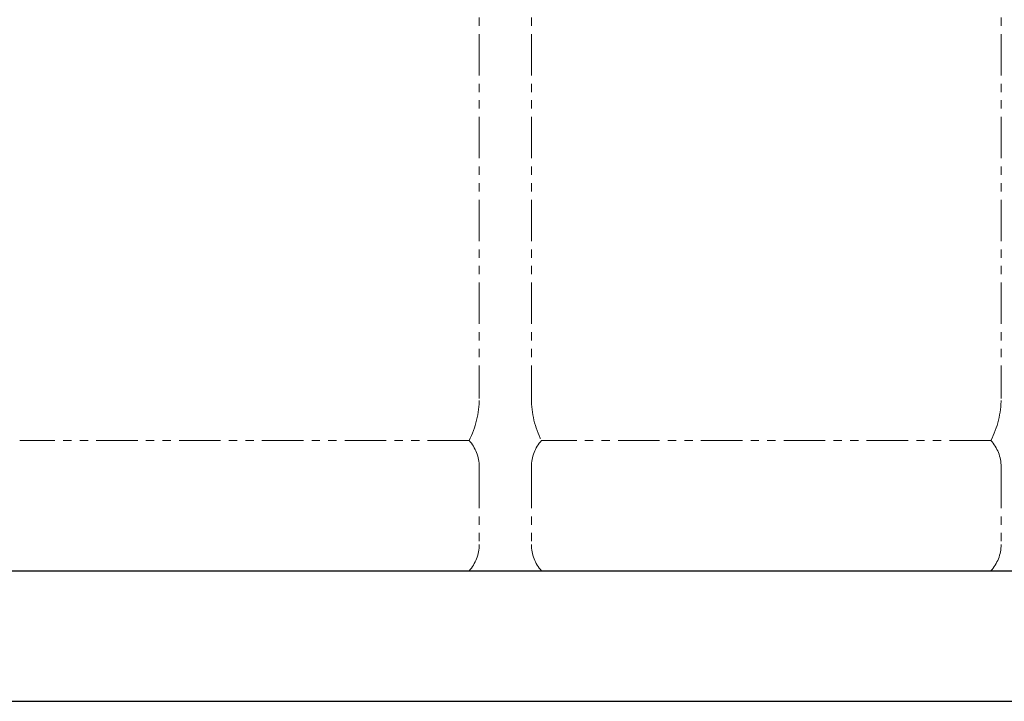
# Model space of a CAD drawing. Units: millimetres. Extents: x 4330 to 14425, y 7259 to 13224.
# Drawn here: x 5270 to 6025, y 7274 to 7796 of the extents above; entities that cross this region are included whole.
import ezdxf

# ---------------------------------------------------------------- set-up
doc = ezdxf.new("R2010")
doc.units = ezdxf.units.MM
doc.linetypes.add('PHANTOM', pattern=[63.5, 31.75, -6.35, 6.35, -6.35, 6.35, -6.35])
doc.layers.add('ガス配管細', color=4, linetype='Continuous', lineweight=20)
doc.layers.add('図面枠', color=7, linetype='Continuous', lineweight=50)

msp = doc.modelspace()

# ---------------------------------------------------------------- linework, layer by layer
at = {"layer": 'ガス配管細', "color": 4, "linetype": 'PHANTOM', "lineweight": 9}
for p, q in [((5622.55, 8547.44), (5622.55, 7505.91)), ((5662.55, 8547.44), (5662.55, 7505.91)), ((6022.55, 8547.44), (6022.55, 7505.91)), ((5614.78, 7473.87), (5270.31, 7473.87)), ((6014.78, 7473.87), (5670.31, 7473.87)), ((5622.55, 7453.73), (5622.55, 7394.01)), ((5662.55, 7453.73), (5662.55, 7394.01)), ((6022.55, 7453.73), (6022.55, 7394.01)), ((5614.78, 7373.87), (5270.31, 7373.87)), ((6014.78, 7373.87), (5670.31, 7373.87))]:
    msp.add_line(p, q, dxfattribs=at)
for centre, radius, start, end in [((5552.55, 7505.91), 70, 332.75642, 0), ((5732.55, 7505.91), 70, 180, 207.24358), ((5952.55, 7505.91), 70, 332.75642, 0), ((5592.55, 7453.73), 30, 0, 42.1697), ((5692.55, 7453.73), 30, 137.8303, 180), ((5992.55, 7453.73), 30, 0, 42.1697), ((5592.55, 7394.01), 30, 317.8303, 0), ((5692.55, 7394.01), 30, 180, 222.1697), ((5992.55, 7394.01), 30, 317.8303, 0)]:
    msp.add_arc(centre, radius, start, end, dxfattribs=at)
at = {"layer": '図面枠', "lineweight": 25, "ltscale": 0.5}
for p, q in [((4737.55, 7373.87), (10537.55, 7373.87)), ((4525.94, 7273.87), (10688.45, 7273.87))]:
    msp.add_line(p, q, dxfattribs=at)

doc.saveas('drawing.dxf')
